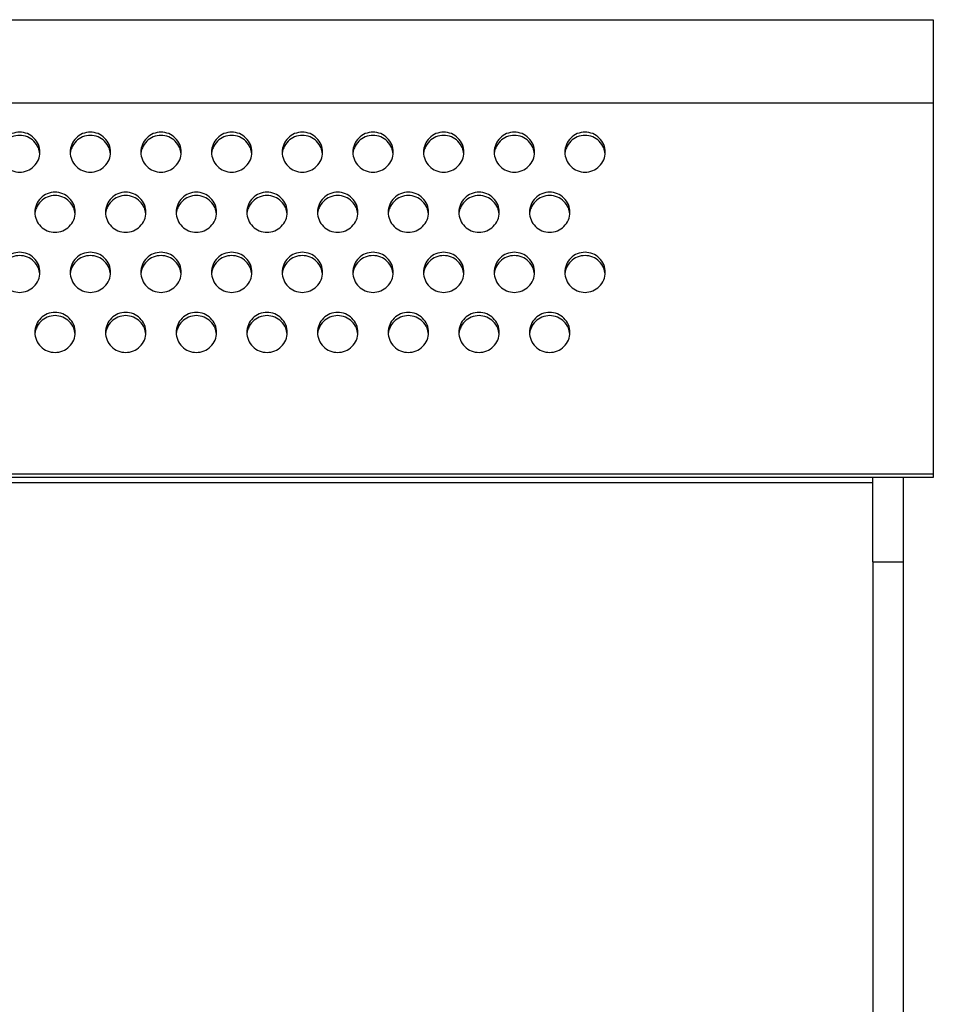
# Model space of a CAD drawing. Units: millimetres. Extents: x 0 to 105, y 0 to 82.
# Drawn here: x 48 to 57, y 30 to 40 of the extents above; entities that cross this region are included whole.
import ezdxf

# ---------------------------------------------------------------- set-up
doc = ezdxf.new("R2010")
doc.units = ezdxf.units.MM

msp = doc.modelspace()

# ---------------------------------------------------------------- linework, layer by layer
for p, q in [((0.4, 39.9), (57, 39.9)), ((57, 39.9), (57, 35.4)), ((57, 39.074), (0.4, 39.074)), ((57, 35.4), (0.4, 35.4)), ((57, 35.4), (57, 35.3674)), ((57, 35.3674), (0.4, 35.3674)), ((56.4, 35.3125), (1, 35.3125)), ((56.4, 34.5331), (56.4, 35.3674)), ((56.7, 35.3674), (56.7, 2.05)), ((56.4, 34.5331), (56.4, 2.05)), ((56.4, 34.5331), (56.7, 34.5331))]:
    msp.add_line(p, q)
for points, start_tangent, end_tangent in [([(47.95, 38.7865), (47.8735, 38.7714), (47.8086, 38.7284), (47.7652, 38.6641), (47.75, 38.5882)], (-1, 0), (0, -1)), ([(47.95, 38.7538), (47.8735, 38.7388), (47.8086, 38.6958), (47.7652, 38.6314), (47.7526, 38.5875)], (-1, 0), (-0.162827, -0.986655)), ([(48.15, 38.5882), (48.1348, 38.6641), (48.0914, 38.7284), (48.0265, 38.7714), (47.95, 38.7865)], (0, 1), (-1, 0)), ([(48.1348, 38.6314), (48.0914, 38.6958), (48.0265, 38.7388), (47.95, 38.7538)], (-0.385564, 0.922681), (-1, 0)), ([(48.65, 38.7865), (48.5735, 38.7714), (48.5086, 38.7284), (48.4652, 38.6641), (48.45, 38.5882)], (-1, 0), (0, -1)), ([(48.65, 38.7538), (48.5735, 38.7388), (48.5086, 38.6958), (48.4652, 38.6314), (48.4526, 38.5875)], (-1, 0), (-0.162827, -0.986655)), ([(48.85, 38.5882), (48.8348, 38.6641), (48.7914, 38.7284), (48.7265, 38.7714), (48.65, 38.7865)], (0, 1), (-1, 0)), ([(48.8348, 38.6314), (48.7914, 38.6958), (48.7265, 38.7388), (48.65, 38.7538)], (-0.385564, 0.922681), (-1, 0)), ([(49.35, 38.7865), (49.2735, 38.7714), (49.2086, 38.7284), (49.1652, 38.6641), (49.15, 38.5882)], (-1, 0), (0, -1)), ([(49.35, 38.7538), (49.2735, 38.7388), (49.2086, 38.6958), (49.1652, 38.6314), (49.1526, 38.5875)], (-1, 0), (-0.162827, -0.986655)), ([(49.55, 38.5882), (49.5348, 38.6641), (49.4914, 38.7284), (49.4265, 38.7714), (49.35, 38.7865)], (0, 1), (-1, 0)), ([(49.5348, 38.6314), (49.4914, 38.6958), (49.4265, 38.7388), (49.35, 38.7538)], (-0.385564, 0.922681), (-1, 0)), ([(50.05, 38.7865), (49.9735, 38.7714), (49.9086, 38.7284), (49.8652, 38.6641), (49.85, 38.5882)], (-1, 0), (0, -1)), ([(50.05, 38.7538), (49.9735, 38.7388), (49.9086, 38.6958), (49.8652, 38.6314), (49.8526, 38.5875)], (-1, 0), (-0.162827, -0.986655)), ([(50.25, 38.5882), (50.2348, 38.6641), (50.1914, 38.7284), (50.1265, 38.7714), (50.05, 38.7865)], (0, 1), (-1, 0)), ([(50.2348, 38.6314), (50.1914, 38.6958), (50.1265, 38.7388), (50.05, 38.7538)], (-0.385564, 0.922681), (-1, 0)), ([(50.75, 38.7865), (50.6735, 38.7714), (50.6086, 38.7284), (50.5652, 38.6641), (50.55, 38.5882)], (-1, 0), (0, -1)), ([(50.75, 38.7538), (50.6735, 38.7388), (50.6086, 38.6958), (50.5652, 38.6314), (50.5526, 38.5875)], (-1, 0), (-0.162827, -0.986655)), ([(50.95, 38.5882), (50.9348, 38.6641), (50.8914, 38.7284), (50.8265, 38.7714), (50.75, 38.7865)], (0, 1), (-1, 0)), ([(50.9348, 38.6314), (50.8914, 38.6958), (50.8265, 38.7388), (50.75, 38.7538)], (-0.385564, 0.922681), (-1, 0)), ([(51.45, 38.7865), (51.3735, 38.7714), (51.3086, 38.7284), (51.2652, 38.6641), (51.25, 38.5882)], (-1, 0), (0, -1)), ([(51.45, 38.7538), (51.3735, 38.7388), (51.3086, 38.6958), (51.2652, 38.6314), (51.2526, 38.5875)], (-1, 0), (-0.162827, -0.986655)), ([(51.65, 38.5882), (51.6348, 38.6641), (51.5914, 38.7284), (51.5265, 38.7714), (51.45, 38.7865)], (0, 1), (-1, 0)), ([(51.6348, 38.6314), (51.5914, 38.6958), (51.5265, 38.7388), (51.45, 38.7538)], (-0.385564, 0.922681), (-1, 0)), ([(52.15, 38.7865), (52.0735, 38.7714), (52.0086, 38.7284), (51.9652, 38.6641), (51.95, 38.5882)], (-1, 0), (0, -1)), ([(52.15, 38.7538), (52.0735, 38.7388), (52.0086, 38.6958), (51.9652, 38.6314), (51.9526, 38.5875)], (-1, 0), (-0.162827, -0.986655)), ([(52.35, 38.5882), (52.3348, 38.6641), (52.2914, 38.7284), (52.2265, 38.7714), (52.15, 38.7865)], (0, 1), (-1, 0)), ([(52.3348, 38.6314), (52.2914, 38.6958), (52.2265, 38.7388), (52.15, 38.7538)], (-0.385564, 0.922681), (-1, 0)), ([(52.85, 38.7865), (52.7735, 38.7714), (52.7086, 38.7284), (52.6652, 38.6641), (52.65, 38.5882)], (-1, 0), (0, -1)), ([(52.85, 38.7538), (52.7735, 38.7388), (52.7086, 38.6958), (52.6652, 38.6314), (52.6526, 38.5875)], (-1, 0), (-0.162827, -0.986655)), ([(53.05, 38.5882), (53.0348, 38.6641), (52.9914, 38.7284), (52.9265, 38.7714), (52.85, 38.7865)], (0, 1), (-1, 0)), ([(53.0348, 38.6314), (52.9914, 38.6958), (52.9265, 38.7388), (52.85, 38.7538)], (-0.385564, 0.922681), (-1, 0)), ([(53.55, 38.7865), (53.4735, 38.7714), (53.4086, 38.7284), (53.3652, 38.6641), (53.35, 38.5882)], (-1, 0), (0, -1)), ([(53.55, 38.7538), (53.4735, 38.7388), (53.4086, 38.6958), (53.3652, 38.6314), (53.3526, 38.5875)], (-1, 0), (-0.162827, -0.986655)), ([(53.75, 38.5882), (53.7348, 38.6641), (53.6914, 38.7284), (53.6265, 38.7714), (53.55, 38.7865)], (0, 1), (-1, 0)), ([(53.7348, 38.6314), (53.6914, 38.6958), (53.6265, 38.7388), (53.55, 38.7538)], (-0.385564, 0.922681), (-1, 0)), ([(48.1493, 38.5721), (48.1348, 38.6314)], (-0.08462, 0.996413), (-0.385564, 0.922681)), ([(48.8493, 38.5721), (48.8348, 38.6314)], (-0.08462, 0.996413), (-0.385564, 0.922681)), ([(49.5493, 38.5721), (49.5348, 38.6314)], (-0.08462, 0.996413), (-0.385564, 0.922681)), ([(50.2493, 38.5721), (50.2348, 38.6314)], (-0.08462, 0.996413), (-0.385564, 0.922681)), ([(50.9493, 38.5721), (50.9348, 38.6314)], (-0.08462, 0.996413), (-0.385564, 0.922681)), ([(51.6493, 38.5721), (51.6348, 38.6314)], (-0.08462, 0.996413), (-0.385564, 0.922681)), ([(52.3493, 38.5721), (52.3348, 38.6314)], (-0.08462, 0.996413), (-0.385564, 0.922681)), ([(53.0493, 38.5721), (53.0348, 38.6314)], (-0.08462, 0.996413), (-0.385564, 0.922681)), ([(53.7493, 38.5721), (53.7348, 38.6314)], (-0.08462, 0.996413), (-0.385564, 0.922681)), ([(47.75, 38.5882), (47.7652, 38.5123), (47.8086, 38.448), (47.8735, 38.405), (47.95, 38.3899)], (0, -1), (1, 0)), ([(47.95, 38.3899), (48.0265, 38.405), (48.0914, 38.448), (48.1348, 38.5123), (48.15, 38.5882)], (1, 0), (0, 1)), ([(48.45, 38.5882), (48.4652, 38.5123), (48.5086, 38.448), (48.5735, 38.405), (48.65, 38.3899)], (0, -1), (1, 0)), ([(48.65, 38.3899), (48.7265, 38.405), (48.7914, 38.448), (48.8348, 38.5123), (48.85, 38.5882)], (1, 0), (0, 1)), ([(49.15, 38.5882), (49.1652, 38.5123), (49.2086, 38.448), (49.2735, 38.405), (49.35, 38.3899)], (0, -1), (1, 0)), ([(49.35, 38.3899), (49.4265, 38.405), (49.4914, 38.448), (49.5348, 38.5123), (49.55, 38.5882)], (1, 0), (0, 1)), ([(49.85, 38.5882), (49.8652, 38.5123), (49.9086, 38.448), (49.9735, 38.405), (50.05, 38.3899)], (0, -1), (1, 0)), ([(50.05, 38.3899), (50.1265, 38.405), (50.1914, 38.448), (50.2348, 38.5123), (50.25, 38.5882)], (1, 0), (0, 1)), ([(50.55, 38.5882), (50.5652, 38.5123), (50.6086, 38.448), (50.6735, 38.405), (50.75, 38.3899)], (0, -1), (1, 0)), ([(50.75, 38.3899), (50.8265, 38.405), (50.8914, 38.448), (50.9348, 38.5123), (50.95, 38.5882)], (1, 0), (0, 1)), ([(51.25, 38.5882), (51.2652, 38.5123), (51.3086, 38.448), (51.3735, 38.405), (51.45, 38.3899)], (0, -1), (1, 0)), ([(51.45, 38.3899), (51.5265, 38.405), (51.5914, 38.448), (51.6348, 38.5123), (51.65, 38.5882)], (1, 0), (0, 1)), ([(51.95, 38.5882), (51.9652, 38.5123), (52.0086, 38.448), (52.0735, 38.405), (52.15, 38.3899)], (0, -1), (1, 0)), ([(52.15, 38.3899), (52.2265, 38.405), (52.2914, 38.448), (52.3348, 38.5123), (52.35, 38.5882)], (1, 0), (0, 1)), ([(52.65, 38.5882), (52.6652, 38.5123), (52.7086, 38.448), (52.7735, 38.405), (52.85, 38.3899)], (0, -1), (1, 0)), ([(52.85, 38.3899), (52.9265, 38.405), (52.9914, 38.448), (53.0348, 38.5123), (53.05, 38.5882)], (1, 0), (0, 1)), ([(53.35, 38.5882), (53.3652, 38.5123), (53.4086, 38.448), (53.4735, 38.405), (53.55, 38.3899)], (0, -1), (1, 0)), ([(53.55, 38.3899), (53.6265, 38.405), (53.6914, 38.448), (53.7348, 38.5123), (53.75, 38.5882)], (1, 0), (0, 1)), ([(48.3, 38.1916), (48.2235, 38.1765), (48.1586, 38.1335), (48.1152, 38.0692), (48.1, 37.9933)], (-1, 0), (0, -1)), ([(48.3, 38.159), (48.2235, 38.1439), (48.1586, 38.1009), (48.1152, 38.0366), (48.1026, 37.9927)], (-1, 0), (-0.162827, -0.986655)), ([(48.5, 37.9933), (48.4848, 38.0692), (48.4414, 38.1335), (48.3765, 38.1765), (48.3, 38.1916)], (0, 1), (-1, 0)), ([(48.4848, 38.0366), (48.4414, 38.1009), (48.3765, 38.1439), (48.3, 38.159)], (-0.385564, 0.922681), (-1, 0)), ([(49, 38.1916), (48.9235, 38.1765), (48.8586, 38.1335), (48.8152, 38.0692), (48.8, 37.9933)], (-1, 0), (0, -1)), ([(49, 38.159), (48.9235, 38.1439), (48.8586, 38.1009), (48.8152, 38.0366), (48.8026, 37.9927)], (-1, 0), (-0.162827, -0.986655)), ([(49.2, 37.9933), (49.1848, 38.0692), (49.1414, 38.1335), (49.0765, 38.1765), (49, 38.1916)], (0, 1), (-1, 0)), ([(49.1848, 38.0366), (49.1414, 38.1009), (49.0765, 38.1439), (49, 38.159)], (-0.385564, 0.922681), (-1, 0)), ([(49.7, 38.1916), (49.6235, 38.1765), (49.5586, 38.1335), (49.5152, 38.0692), (49.5, 37.9933)], (-1, 0), (0, -1)), ([(49.7, 38.159), (49.6235, 38.1439), (49.5586, 38.1009), (49.5152, 38.0366), (49.5026, 37.9927)], (-1, 0), (-0.162827, -0.986655)), ([(49.9, 37.9933), (49.8848, 38.0692), (49.8414, 38.1335), (49.7765, 38.1765), (49.7, 38.1916)], (0, 1), (-1, 0)), ([(49.8848, 38.0366), (49.8414, 38.1009), (49.7765, 38.1439), (49.7, 38.159)], (-0.385564, 0.922681), (-1, 0)), ([(50.4, 38.1916), (50.3235, 38.1765), (50.2586, 38.1335), (50.2152, 38.0692), (50.2, 37.9933)], (-1, 0), (0, -1)), ([(50.4, 38.159), (50.3235, 38.1439), (50.2586, 38.1009), (50.2152, 38.0366), (50.2026, 37.9927)], (-1, 0), (-0.162827, -0.986655)), ([(50.6, 37.9933), (50.5848, 38.0692), (50.5414, 38.1335), (50.4765, 38.1765), (50.4, 38.1916)], (0, 1), (-1, 0)), ([(50.5848, 38.0366), (50.5414, 38.1009), (50.4765, 38.1439), (50.4, 38.159)], (-0.385564, 0.922681), (-1, 0)), ([(51.1, 38.1916), (51.0235, 38.1765), (50.9586, 38.1335), (50.9152, 38.0692), (50.9, 37.9933)], (-1, 0), (0, -1)), ([(51.1, 38.159), (51.0235, 38.1439), (50.9586, 38.1009), (50.9152, 38.0366), (50.9026, 37.9927)], (-1, 0), (-0.162827, -0.986655)), ([(51.3, 37.9933), (51.2848, 38.0692), (51.2414, 38.1335), (51.1765, 38.1765), (51.1, 38.1916)], (0, 1), (-1, 0)), ([(51.2848, 38.0366), (51.2414, 38.1009), (51.1765, 38.1439), (51.1, 38.159)], (-0.385564, 0.922681), (-1, 0)), ([(51.8, 38.1916), (51.7235, 38.1765), (51.6586, 38.1335), (51.6152, 38.0692), (51.6, 37.9933)], (-1, 0), (0, -1)), ([(51.8, 38.159), (51.7235, 38.1439), (51.6586, 38.1009), (51.6152, 38.0366), (51.6026, 37.9927)], (-1, 0), (-0.162827, -0.986655)), ([(52, 37.9933), (51.9848, 38.0692), (51.9414, 38.1335), (51.8765, 38.1765), (51.8, 38.1916)], (0, 1), (-1, 0)), ([(51.9848, 38.0366), (51.9414, 38.1009), (51.8765, 38.1439), (51.8, 38.159)], (-0.385564, 0.922681), (-1, 0)), ([(52.5, 38.1916), (52.4235, 38.1765), (52.3586, 38.1335), (52.3152, 38.0692), (52.3, 37.9933)], (-1, 0), (0, -1)), ([(52.5, 38.159), (52.4235, 38.1439), (52.3586, 38.1009), (52.3152, 38.0366), (52.3026, 37.9927)], (-1, 0), (-0.162827, -0.986655)), ([(52.7, 37.9933), (52.6848, 38.0692), (52.6414, 38.1335), (52.5765, 38.1765), (52.5, 38.1916)], (0, 1), (-1, 0)), ([(52.6848, 38.0366), (52.6414, 38.1009), (52.5765, 38.1439), (52.5, 38.159)], (-0.385564, 0.922681), (-1, 0)), ([(53.2, 38.1916), (53.1235, 38.1765), (53.0586, 38.1335), (53.0152, 38.0692), (53, 37.9933)], (-1, 0), (0, -1)), ([(53.2, 38.159), (53.1235, 38.1439), (53.0586, 38.1009), (53.0152, 38.0366), (53.0026, 37.9927)], (-1, 0), (-0.162827, -0.986655)), ([(53.4, 37.9933), (53.3848, 38.0692), (53.3414, 38.1335), (53.2765, 38.1765), (53.2, 38.1916)], (0, 1), (-1, 0)), ([(53.3848, 38.0366), (53.3414, 38.1009), (53.2765, 38.1439), (53.2, 38.159)], (-0.385564, 0.922681), (-1, 0)), ([(48.4993, 37.9772), (48.4848, 38.0366)], (-0.08462, 0.996413), (-0.385564, 0.922681)), ([(49.1993, 37.9772), (49.1848, 38.0366)], (-0.08462, 0.996413), (-0.385564, 0.922681)), ([(49.8993, 37.9772), (49.8848, 38.0366)], (-0.08462, 0.996413), (-0.385564, 0.922681)), ([(50.5993, 37.9772), (50.5848, 38.0366)], (-0.08462, 0.996413), (-0.385564, 0.922681)), ([(51.2993, 37.9772), (51.2848, 38.0366)], (-0.08462, 0.996413), (-0.385564, 0.922681)), ([(51.9993, 37.9772), (51.9848, 38.0366)], (-0.08462, 0.996413), (-0.385564, 0.922681)), ([(52.6993, 37.9772), (52.6848, 38.0366)], (-0.08462, 0.996413), (-0.385564, 0.922681)), ([(53.3993, 37.9772), (53.3848, 38.0366)], (-0.08462, 0.996413), (-0.385564, 0.922681)), ([(48.1, 37.9933), (48.1152, 37.9174), (48.1586, 37.8531), (48.2235, 37.8101), (48.3, 37.795)], (0, -1), (1, 0)), ([(48.3, 37.795), (48.3765, 37.8101), (48.4414, 37.8531), (48.4848, 37.9174), (48.5, 37.9933)], (1, 0), (0, 1)), ([(48.8, 37.9933), (48.8152, 37.9174), (48.8586, 37.8531), (48.9235, 37.8101), (49, 37.795)], (0, -1), (1, 0)), ([(49, 37.795), (49.0765, 37.8101), (49.1414, 37.8531), (49.1848, 37.9174), (49.2, 37.9933)], (1, 0), (0, 1)), ([(49.5, 37.9933), (49.5152, 37.9174), (49.5586, 37.8531), (49.6235, 37.8101), (49.7, 37.795)], (0, -1), (1, 0)), ([(49.7, 37.795), (49.7765, 37.8101), (49.8414, 37.8531), (49.8848, 37.9174), (49.9, 37.9933)], (1, 0), (0, 1)), ([(50.2, 37.9933), (50.2152, 37.9174), (50.2586, 37.8531), (50.3235, 37.8101), (50.4, 37.795)], (0, -1), (1, 0)), ([(50.4, 37.795), (50.4765, 37.8101), (50.5414, 37.8531), (50.5848, 37.9174), (50.6, 37.9933)], (1, 0), (0, 1)), ([(50.9, 37.9933), (50.9152, 37.9174), (50.9586, 37.8531), (51.0235, 37.8101), (51.1, 37.795)], (0, -1), (1, 0)), ([(51.1, 37.795), (51.1765, 37.8101), (51.2414, 37.8531), (51.2848, 37.9174), (51.3, 37.9933)], (1, 0), (0, 1)), ([(51.6, 37.9933), (51.6152, 37.9174), (51.6586, 37.8531), (51.7235, 37.8101), (51.8, 37.795)], (0, -1), (1, 0)), ([(51.8, 37.795), (51.8765, 37.8101), (51.9414, 37.8531), (51.9848, 37.9174), (52, 37.9933)], (1, 0), (0, 1)), ([(52.3, 37.9933), (52.3152, 37.9174), (52.3586, 37.8531), (52.4235, 37.8101), (52.5, 37.795)], (0, -1), (1, 0)), ([(52.5, 37.795), (52.5765, 37.8101), (52.6414, 37.8531), (52.6848, 37.9174), (52.7, 37.9933)], (1, 0), (0, 1)), ([(53, 37.9933), (53.0152, 37.9174), (53.0586, 37.8531), (53.1235, 37.8101), (53.2, 37.795)], (0, -1), (1, 0)), ([(53.2, 37.795), (53.2765, 37.8101), (53.3414, 37.8531), (53.3848, 37.9174), (53.4, 37.9933)], (1, 0), (0, 1)), ([(47.95, 37.5967), (47.8735, 37.5817), (47.8086, 37.5387), (47.7652, 37.4743), (47.75, 37.3985)], (-1, 0), (0, -1)), ([(47.95, 37.5641), (47.8735, 37.549), (47.8086, 37.506), (47.7652, 37.4417), (47.7526, 37.3978)], (-1, 0), (-0.162827, -0.986655)), ([(48.15, 37.3985), (48.1348, 37.4743), (48.0914, 37.5387), (48.0265, 37.5817), (47.95, 37.5967)], (0, 1), (-1, 0)), ([(48.1348, 37.4417), (48.0914, 37.506), (48.0265, 37.549), (47.95, 37.5641)], (-0.385564, 0.922681), (-1, 0)), ([(48.65, 37.5967), (48.5735, 37.5817), (48.5086, 37.5387), (48.4652, 37.4743), (48.45, 37.3985)], (-1, 0), (0, -1)), ([(48.65, 37.5641), (48.5735, 37.549), (48.5086, 37.506), (48.4652, 37.4417), (48.4526, 37.3978)], (-1, 0), (-0.162827, -0.986655)), ([(48.85, 37.3985), (48.8348, 37.4743), (48.7914, 37.5387), (48.7265, 37.5817), (48.65, 37.5967)], (0, 1), (-1, 0)), ([(48.8348, 37.4417), (48.7914, 37.506), (48.7265, 37.549), (48.65, 37.5641)], (-0.385564, 0.922681), (-1, 0)), ([(49.35, 37.5967), (49.2735, 37.5817), (49.2086, 37.5387), (49.1652, 37.4743), (49.15, 37.3985)], (-1, 0), (0, -1)), ([(49.35, 37.5641), (49.2735, 37.549), (49.2086, 37.506), (49.1652, 37.4417), (49.1526, 37.3978)], (-1, 0), (-0.162827, -0.986655)), ([(49.55, 37.3985), (49.5348, 37.4743), (49.4914, 37.5387), (49.4265, 37.5817), (49.35, 37.5967)], (0, 1), (-1, 0)), ([(49.5348, 37.4417), (49.4914, 37.506), (49.4265, 37.549), (49.35, 37.5641)], (-0.385564, 0.922681), (-1, 0)), ([(50.05, 37.5967), (49.9735, 37.5817), (49.9086, 37.5387), (49.8652, 37.4743), (49.85, 37.3985)], (-1, 0), (0, -1)), ([(50.05, 37.5641), (49.9735, 37.549), (49.9086, 37.506), (49.8652, 37.4417), (49.8526, 37.3978)], (-1, 0), (-0.162827, -0.986655)), ([(50.25, 37.3985), (50.2348, 37.4743), (50.1914, 37.5387), (50.1265, 37.5817), (50.05, 37.5967)], (0, 1), (-1, 0)), ([(50.2348, 37.4417), (50.1914, 37.506), (50.1265, 37.549), (50.05, 37.5641)], (-0.385564, 0.922681), (-1, 0)), ([(50.75, 37.5967), (50.6735, 37.5817), (50.6086, 37.5387), (50.5652, 37.4743), (50.55, 37.3985)], (-1, 0), (0, -1)), ([(50.75, 37.5641), (50.6735, 37.549), (50.6086, 37.506), (50.5652, 37.4417), (50.5526, 37.3978)], (-1, 0), (-0.162827, -0.986655)), ([(50.95, 37.3985), (50.9348, 37.4743), (50.8914, 37.5387), (50.8265, 37.5817), (50.75, 37.5967)], (0, 1), (-1, 0)), ([(50.9348, 37.4417), (50.8914, 37.506), (50.8265, 37.549), (50.75, 37.5641)], (-0.385564, 0.922681), (-1, 0)), ([(51.45, 37.5967), (51.3735, 37.5817), (51.3086, 37.5387), (51.2652, 37.4743), (51.25, 37.3985)], (-1, 0), (0, -1)), ([(51.45, 37.5641), (51.3735, 37.549), (51.3086, 37.506), (51.2652, 37.4417), (51.2526, 37.3978)], (-1, 0), (-0.162827, -0.986655)), ([(51.65, 37.3985), (51.6348, 37.4743), (51.5914, 37.5387), (51.5265, 37.5817), (51.45, 37.5967)], (0, 1), (-1, 0)), ([(51.6348, 37.4417), (51.5914, 37.506), (51.5265, 37.549), (51.45, 37.5641)], (-0.385564, 0.922681), (-1, 0)), ([(52.15, 37.5967), (52.0735, 37.5817), (52.0086, 37.5387), (51.9652, 37.4743), (51.95, 37.3985)], (-1, 0), (0, -1)), ([(52.15, 37.5641), (52.0735, 37.549), (52.0086, 37.506), (51.9652, 37.4417), (51.9526, 37.3978)], (-1, 0), (-0.162827, -0.986655)), ([(52.35, 37.3985), (52.3348, 37.4743), (52.2914, 37.5387), (52.2265, 37.5817), (52.15, 37.5967)], (0, 1), (-1, 0)), ([(52.3348, 37.4417), (52.2914, 37.506), (52.2265, 37.549), (52.15, 37.5641)], (-0.385564, 0.922681), (-1, 0)), ([(52.85, 37.5967), (52.7735, 37.5817), (52.7086, 37.5387), (52.6652, 37.4743), (52.65, 37.3985)], (-1, 0), (0, -1)), ([(52.85, 37.5641), (52.7735, 37.549), (52.7086, 37.506), (52.6652, 37.4417), (52.6526, 37.3978)], (-1, 0), (-0.162827, -0.986655)), ([(53.05, 37.3985), (53.0348, 37.4743), (52.9914, 37.5387), (52.9265, 37.5817), (52.85, 37.5967)], (0, 1), (-1, 0)), ([(53.0348, 37.4417), (52.9914, 37.506), (52.9265, 37.549), (52.85, 37.5641)], (-0.385564, 0.922681), (-1, 0)), ([(53.55, 37.5967), (53.4735, 37.5817), (53.4086, 37.5387), (53.3652, 37.4743), (53.35, 37.3985)], (-1, 0), (0, -1)), ([(53.55, 37.5641), (53.4735, 37.549), (53.4086, 37.506), (53.3652, 37.4417), (53.3526, 37.3978)], (-1, 0), (-0.162827, -0.986655)), ([(53.75, 37.3985), (53.7348, 37.4743), (53.6914, 37.5387), (53.6265, 37.5817), (53.55, 37.5967)], (0, 1), (-1, 0)), ([(53.7348, 37.4417), (53.6914, 37.506), (53.6265, 37.549), (53.55, 37.5641)], (-0.385564, 0.922681), (-1, 0)), ([(48.1493, 37.3824), (48.1348, 37.4417)], (-0.08462, 0.996413), (-0.385564, 0.922681)), ([(48.8493, 37.3824), (48.8348, 37.4417)], (-0.08462, 0.996413), (-0.385564, 0.922681)), ([(49.5493, 37.3824), (49.5348, 37.4417)], (-0.08462, 0.996413), (-0.385564, 0.922681)), ([(50.2493, 37.3824), (50.2348, 37.4417)], (-0.08462, 0.996413), (-0.385564, 0.922681)), ([(50.9493, 37.3824), (50.9348, 37.4417)], (-0.08462, 0.996413), (-0.385564, 0.922681)), ([(51.6493, 37.3824), (51.6348, 37.4417)], (-0.08462, 0.996413), (-0.385564, 0.922681)), ([(52.3493, 37.3824), (52.3348, 37.4417)], (-0.08462, 0.996413), (-0.385564, 0.922681)), ([(53.0493, 37.3824), (53.0348, 37.4417)], (-0.08462, 0.996413), (-0.385564, 0.922681)), ([(53.7493, 37.3824), (53.7348, 37.4417)], (-0.08462, 0.996413), (-0.385564, 0.922681)), ([(47.75, 37.3985), (47.7652, 37.3226), (47.8086, 37.2582), (47.8735, 37.2153), (47.95, 37.2002)], (0, -1), (1, 0)), ([(47.95, 37.2002), (48.0265, 37.2153), (48.0914, 37.2582), (48.1348, 37.3226), (48.15, 37.3985)], (1, 0), (0, 1)), ([(48.45, 37.3985), (48.4652, 37.3226), (48.5086, 37.2582), (48.5735, 37.2153), (48.65, 37.2002)], (0, -1), (1, 0)), ([(48.65, 37.2002), (48.7265, 37.2153), (48.7914, 37.2582), (48.8348, 37.3226), (48.85, 37.3985)], (1, 0), (0, 1)), ([(49.15, 37.3985), (49.1652, 37.3226), (49.2086, 37.2582), (49.2735, 37.2153), (49.35, 37.2002)], (0, -1), (1, 0)), ([(49.35, 37.2002), (49.4265, 37.2153), (49.4914, 37.2582), (49.5348, 37.3226), (49.55, 37.3985)], (1, 0), (0, 1)), ([(49.85, 37.3985), (49.8652, 37.3226), (49.9086, 37.2582), (49.9735, 37.2153), (50.05, 37.2002)], (0, -1), (1, 0)), ([(50.05, 37.2002), (50.1265, 37.2153), (50.1914, 37.2582), (50.2348, 37.3226), (50.25, 37.3985)], (1, 0), (0, 1)), ([(50.55, 37.3985), (50.5652, 37.3226), (50.6086, 37.2582), (50.6735, 37.2153), (50.75, 37.2002)], (0, -1), (1, 0)), ([(50.75, 37.2002), (50.8265, 37.2153), (50.8914, 37.2582), (50.9348, 37.3226), (50.95, 37.3985)], (1, 0), (0, 1)), ([(51.25, 37.3985), (51.2652, 37.3226), (51.3086, 37.2582), (51.3735, 37.2153), (51.45, 37.2002)], (0, -1), (1, 0)), ([(51.45, 37.2002), (51.5265, 37.2153), (51.5914, 37.2582), (51.6348, 37.3226), (51.65, 37.3985)], (1, 0), (0, 1)), ([(51.95, 37.3985), (51.9652, 37.3226), (52.0086, 37.2582), (52.0735, 37.2153), (52.15, 37.2002)], (0, -1), (1, 0)), ([(52.15, 37.2002), (52.2265, 37.2153), (52.2914, 37.2582), (52.3348, 37.3226), (52.35, 37.3985)], (1, 0), (0, 1)), ([(52.65, 37.3985), (52.6652, 37.3226), (52.7086, 37.2582), (52.7735, 37.2153), (52.85, 37.2002)], (0, -1), (1, 0)), ([(52.85, 37.2002), (52.9265, 37.2153), (52.9914, 37.2582), (53.0348, 37.3226), (53.05, 37.3985)], (1, 0), (0, 1)), ([(53.35, 37.3985), (53.3652, 37.3226), (53.4086, 37.2582), (53.4735, 37.2153), (53.55, 37.2002)], (0, -1), (1, 0)), ([(53.55, 37.2002), (53.6265, 37.2153), (53.6914, 37.2582), (53.7348, 37.3226), (53.75, 37.3985)], (1, 0), (0, 1)), ([(48.3, 37.0019), (48.2235, 36.9868), (48.1586, 36.9438), (48.1152, 36.8795), (48.1, 36.8036)], (-1, 0), (0, -1)), ([(48.3, 36.9692), (48.2235, 36.9542), (48.1586, 36.9112), (48.1152, 36.8468), (48.1026, 36.8029)], (-1, 0), (-0.162827, -0.986655)), ([(48.5, 36.8036), (48.4848, 36.8795), (48.4414, 36.9438), (48.3765, 36.9868), (48.3, 37.0019)], (0, 1), (-1, 0)), ([(48.4848, 36.8468), (48.4414, 36.9112), (48.3765, 36.9542), (48.3, 36.9692)], (-0.385564, 0.922681), (-1, 0)), ([(49, 37.0019), (48.9235, 36.9868), (48.8586, 36.9438), (48.8152, 36.8795), (48.8, 36.8036)], (-1, 0), (0, -1)), ([(49, 36.9692), (48.9235, 36.9542), (48.8586, 36.9112), (48.8152, 36.8468), (48.8026, 36.8029)], (-1, 0), (-0.162827, -0.986655)), ([(49.2, 36.8036), (49.1848, 36.8795), (49.1414, 36.9438), (49.0765, 36.9868), (49, 37.0019)], (0, 1), (-1, 0)), ([(49.1848, 36.8468), (49.1414, 36.9112), (49.0765, 36.9542), (49, 36.9692)], (-0.385564, 0.922681), (-1, 0)), ([(49.7, 37.0019), (49.6235, 36.9868), (49.5586, 36.9438), (49.5152, 36.8795), (49.5, 36.8036)], (-1, 0), (0, -1)), ([(49.7, 36.9692), (49.6235, 36.9542), (49.5586, 36.9112), (49.5152, 36.8468), (49.5026, 36.8029)], (-1, 0), (-0.162827, -0.986655)), ([(49.9, 36.8036), (49.8848, 36.8795), (49.8414, 36.9438), (49.7765, 36.9868), (49.7, 37.0019)], (0, 1), (-1, 0)), ([(49.8848, 36.8468), (49.8414, 36.9112), (49.7765, 36.9542), (49.7, 36.9692)], (-0.385564, 0.922681), (-1, 0)), ([(50.4, 37.0019), (50.3235, 36.9868), (50.2586, 36.9438), (50.2152, 36.8795), (50.2, 36.8036)], (-1, 0), (0, -1)), ([(50.4, 36.9692), (50.3235, 36.9542), (50.2586, 36.9112), (50.2152, 36.8468), (50.2026, 36.8029)], (-1, 0), (-0.162827, -0.986655)), ([(50.6, 36.8036), (50.5848, 36.8795), (50.5414, 36.9438), (50.4765, 36.9868), (50.4, 37.0019)], (0, 1), (-1, 0)), ([(50.5848, 36.8468), (50.5414, 36.9112), (50.4765, 36.9542), (50.4, 36.9692)], (-0.385564, 0.922681), (-1, 0)), ([(51.1, 37.0019), (51.0235, 36.9868), (50.9586, 36.9438), (50.9152, 36.8795), (50.9, 36.8036)], (-1, 0), (0, -1)), ([(51.1, 36.9692), (51.0235, 36.9542), (50.9586, 36.9112), (50.9152, 36.8468), (50.9026, 36.8029)], (-1, 0), (-0.162827, -0.986655)), ([(51.3, 36.8036), (51.2848, 36.8795), (51.2414, 36.9438), (51.1765, 36.9868), (51.1, 37.0019)], (0, 1), (-1, 0)), ([(51.2848, 36.8468), (51.2414, 36.9112), (51.1765, 36.9542), (51.1, 36.9692)], (-0.385564, 0.922681), (-1, 0)), ([(51.8, 37.0019), (51.7235, 36.9868), (51.6586, 36.9438), (51.6152, 36.8795), (51.6, 36.8036)], (-1, 0), (0, -1)), ([(51.8, 36.9692), (51.7235, 36.9542), (51.6586, 36.9112), (51.6152, 36.8468), (51.6026, 36.8029)], (-1, 0), (-0.162827, -0.986655)), ([(52, 36.8036), (51.9848, 36.8795), (51.9414, 36.9438), (51.8765, 36.9868), (51.8, 37.0019)], (0, 1), (-1, 0)), ([(51.9848, 36.8468), (51.9414, 36.9112), (51.8765, 36.9542), (51.8, 36.9692)], (-0.385564, 0.922681), (-1, 0)), ([(52.5, 37.0019), (52.4235, 36.9868), (52.3586, 36.9438), (52.3152, 36.8795), (52.3, 36.8036)], (-1, 0), (0, -1)), ([(52.5, 36.9692), (52.4235, 36.9542), (52.3586, 36.9112), (52.3152, 36.8468), (52.3026, 36.8029)], (-1, 0), (-0.162827, -0.986655)), ([(52.7, 36.8036), (52.6848, 36.8795), (52.6414, 36.9438), (52.5765, 36.9868), (52.5, 37.0019)], (0, 1), (-1, 0)), ([(52.6848, 36.8468), (52.6414, 36.9112), (52.5765, 36.9542), (52.5, 36.9692)], (-0.385564, 0.922681), (-1, 0)), ([(53.2, 37.0019), (53.1235, 36.9868), (53.0586, 36.9438), (53.0152, 36.8795), (53, 36.8036)], (-1, 0), (0, -1)), ([(53.2, 36.9692), (53.1235, 36.9542), (53.0586, 36.9112), (53.0152, 36.8468), (53.0026, 36.8029)], (-1, 0), (-0.162827, -0.986655)), ([(53.4, 36.8036), (53.3848, 36.8795), (53.3414, 36.9438), (53.2765, 36.9868), (53.2, 37.0019)], (0, 1), (-1, 0)), ([(53.3848, 36.8468), (53.3414, 36.9112), (53.2765, 36.9542), (53.2, 36.9692)], (-0.385564, 0.922681), (-1, 0)), ([(48.1, 36.8036), (48.1152, 36.7277), (48.1586, 36.6634), (48.2235, 36.6204), (48.3, 36.6053)], (0, -1), (1, 0)), ([(48.3, 36.6053), (48.3765, 36.6204), (48.4414, 36.6634), (48.4848, 36.7277), (48.5, 36.8036)], (1, 0), (0, 1)), ([(48.4993, 36.7875), (48.4848, 36.8468)], (-0.08462, 0.996413), (-0.385564, 0.922681)), ([(48.8, 36.8036), (48.8152, 36.7277), (48.8586, 36.6634), (48.9235, 36.6204), (49, 36.6053)], (0, -1), (1, 0)), ([(49, 36.6053), (49.0765, 36.6204), (49.1414, 36.6634), (49.1848, 36.7277), (49.2, 36.8036)], (1, 0), (0, 1)), ([(49.1993, 36.7875), (49.1848, 36.8468)], (-0.08462, 0.996413), (-0.385564, 0.922681)), ([(49.5, 36.8036), (49.5152, 36.7277), (49.5586, 36.6634), (49.6235, 36.6204), (49.7, 36.6053)], (0, -1), (1, 0)), ([(49.7, 36.6053), (49.7765, 36.6204), (49.8414, 36.6634), (49.8848, 36.7277), (49.9, 36.8036)], (1, 0), (0, 1)), ([(49.8993, 36.7875), (49.8848, 36.8468)], (-0.08462, 0.996413), (-0.385564, 0.922681)), ([(50.2, 36.8036), (50.2152, 36.7277), (50.2586, 36.6634), (50.3235, 36.6204), (50.4, 36.6053)], (0, -1), (1, 0)), ([(50.4, 36.6053), (50.4765, 36.6204), (50.5414, 36.6634), (50.5848, 36.7277), (50.6, 36.8036)], (1, 0), (0, 1)), ([(50.5993, 36.7875), (50.5848, 36.8468)], (-0.08462, 0.996413), (-0.385564, 0.922681)), ([(50.9, 36.8036), (50.9152, 36.7277), (50.9586, 36.6634), (51.0235, 36.6204), (51.1, 36.6053)], (0, -1), (1, 0)), ([(51.1, 36.6053), (51.1765, 36.6204), (51.2414, 36.6634), (51.2848, 36.7277), (51.3, 36.8036)], (1, 0), (0, 1)), ([(51.2993, 36.7875), (51.2848, 36.8468)], (-0.08462, 0.996413), (-0.385564, 0.922681)), ([(51.6, 36.8036), (51.6152, 36.7277), (51.6586, 36.6634), (51.7235, 36.6204), (51.8, 36.6053)], (0, -1), (1, 0)), ([(51.8, 36.6053), (51.8765, 36.6204), (51.9414, 36.6634), (51.9848, 36.7277), (52, 36.8036)], (1, 0), (0, 1)), ([(51.9993, 36.7875), (51.9848, 36.8468)], (-0.08462, 0.996413), (-0.385564, 0.922681)), ([(52.3, 36.8036), (52.3152, 36.7277), (52.3586, 36.6634), (52.4235, 36.6204), (52.5, 36.6053)], (0, -1), (1, 0)), ([(52.5, 36.6053), (52.5765, 36.6204), (52.6414, 36.6634), (52.6848, 36.7277), (52.7, 36.8036)], (1, 0), (0, 1)), ([(52.6993, 36.7875), (52.6848, 36.8468)], (-0.08462, 0.996413), (-0.385564, 0.922681)), ([(53, 36.8036), (53.0152, 36.7277), (53.0586, 36.6634), (53.1235, 36.6204), (53.2, 36.6053)], (0, -1), (1, 0)), ([(53.2, 36.6053), (53.2765, 36.6204), (53.3414, 36.6634), (53.3848, 36.7277), (53.4, 36.8036)], (1, 0), (0, 1)), ([(53.3993, 36.7875), (53.3848, 36.8468)], (-0.08462, 0.996413), (-0.385564, 0.922681))]:
    msp.add_spline(points, degree=3, dxfattribs=dict(start_tangent=start_tangent, end_tangent=end_tangent))

doc.saveas('drawing.dxf')
